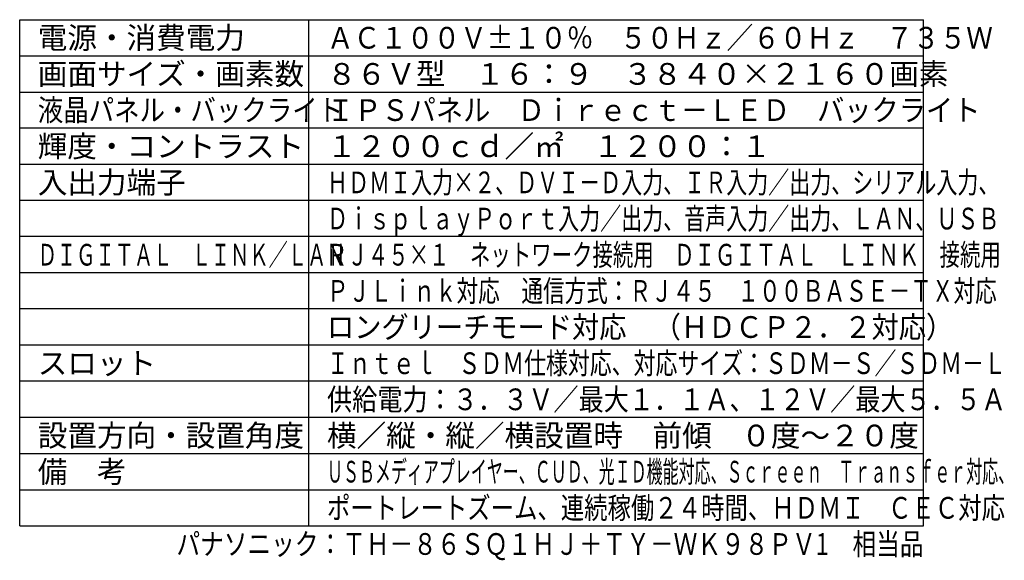
# Model space of a CAD drawing. Units: millimetres. Extents: x 131 to 267, y 6 to 245.
# Drawn here: x 131 to 267, y 6 to 81 of the extents above; entities that cross this region are included whole.
import ezdxf
from ezdxf.enums import TextEntityAlignment as Align

# ---------------------------------------------------------------- set-up
doc = ezdxf.new("R2010")
doc.units = ezdxf.units.MM
for name, color, linetype in [('MOJI1', 2, 'Continuous'), ('WAKU', 4, 'Continuous'), ('相当品', 220, 'Continuous')]:
    doc.layers.add(name, color=color, linetype=linetype)
doc.styles.add('r_Ext2_1', font='exthalf2.shx', dxfattribs={"bigfont": 'extfont2.shx'})
doc.styles.get("Standard").update_dxf_attribs({"font": 'monotxt.shx', "bigfont": 'bigfont.shx'})

msp = doc.modelspace()

# ---------------------------------------------------------------- linework, layer by layer
at = {"layer": 'WAKU'}
for p, q in [((131, 11), (131, 81)), ((131, 81), (256, 81)), ((171, 11), (171, 81)), ((256, 11), (256, 81)), ((131, 11), (256, 11))]:
    msp.add_line(p, q, dxfattribs=at)
at = {"layer": 'WAKU', "color": 1}
for p, q in [((131, 76), (256, 76)), ((131, 71), (256, 71)), ((256, 66), (131, 66)), ((256, 61), (131, 61)), ((256, 56), (131, 56)), ((256, 51), (131, 51)), ((256, 46), (131, 46)), ((256, 41), (131, 41)), ((256, 36), (131, 36)), ((256, 31), (131, 31)), ((256, 26), (131, 26)), ((131, 21), (256, 21)), ((131, 16), (256, 16))]:
    msp.add_line(p, q, dxfattribs=at)

# ---------------------------------------------------------------- texts
at = {"layer": 'MOJI1'}
for s, p in [('電源・消費電力', (133.5, 77)), ('画面サイズ・画素数', (133.5, 72)), ('８６Ｖ型\u3000１６：９\u3000３８４０×２１６０画素', (173.5, 72)), ('輝度・コントラスト', (133.5, 62)), ('入出力端子', (133.5, 57)), ('スロット', (133.5, 32)), ('設置方向・設置角度', (133.5, 22)), ('横／縦・縦／横設置時\u3000前傾\u3000０度～２０度', (173.5, 22)), ('備\u3000考', (133.5, 17))]:
    msp.add_text(s, height=3, dxfattribs=at).set_placement(p)
for s, width, p in [('ＡＣ１００Ｖ±１０％\u3000５０Ｈｚ／６０Ｈｚ\u3000７３５Ｗ', 0.9, (173.5, 77)), ('液晶パネル・バックライト', 0.86, (133.5, 67)), ('ＩＰＳパネル\u3000Ｄｉｒｅｃｔ－ＬＥＤ\u3000バックライト', 0.92, (173.5, 67)), ('ＨＤＭＩ入力×２、ＤＶＩ－Ｄ入力、ＩＲ入力／出力、シリアル入力、', 0.71, (173.5, 57)), ('ＤｉｓｐｌａｙＰｏｒｔ入力／出力、音声入力／出力、ＬＡＮ、ＵＳＢ', 0.71, (173.5, 52)), ('ＤＩＧＩＴＡＬ\u3000ＬＩＮＫ／ＬＡＮ', 0.65, (133.5, 47)), ('ＲＪ４５×１\u3000ネットワーク接続用\u3000ＤＩＧＩＴＡＬ\u3000ＬＩＮＫ\u3000接続用\u3000', 0.69, (173.5, 47)), ('ＰＪＬｉｎｋ対応\u3000通信方式：ＲＪ４５\u3000１００ＢＡＳＥ－ＴＸ対応', 0.73, (173.5, 42)), ('ロングリーチモード対応\u3000（ＨＤＣＰ２．２対応）', 0.92, (173.5, 37)), ('Ｉｎｔｅｌ\u3000ＳＤＭ仕様対応、対応サイズ：ＳＤＭ－Ｓ／ＳＤＭ－Ｌ', 0.74, (173.5, 32)), ('供給電力：３．３Ｖ／最大１．１Ａ、１２Ｖ／最大５．５Ａ', 0.85, (173.5, 27)), ('ＵＳＢメディアプレイヤー、ＣＵＤ、光ＩＤ機能対応、Ｓｃｒｅｅｎ\u3000Ｔｒａｎｓｆｅｒ対応、', 0.54, (173.5, 17)), ('ポートレートズーム、連続稼働２４時間、ＨＤＭＩ\u3000ＣＥＣ対応', 0.79, (173.5, 12))]:
    msp.add_text(s, height=3, dxfattribs=dict(at, width=width)).set_placement(p)
at = {"layer": 'MOJI1', "style": 'r_Ext2_1'}
msp.add_text('１２００ｃｄ／㎡\u3000１２００：１', height=3, dxfattribs=at).set_placement((173.5, 62))
at = {"layer": '相当品', "color": 6, "width": 0.8}
msp.add_text('パナソニック：ＴＨ－８６ＳＱ１ＨＪ＋ＴＹ－ＷＫ９８ＰＶ1\u3000相当品', height=3, dxfattribs=at).set_placement((256, 7), align=Align.RIGHT)

doc.saveas('drawing.dxf')
